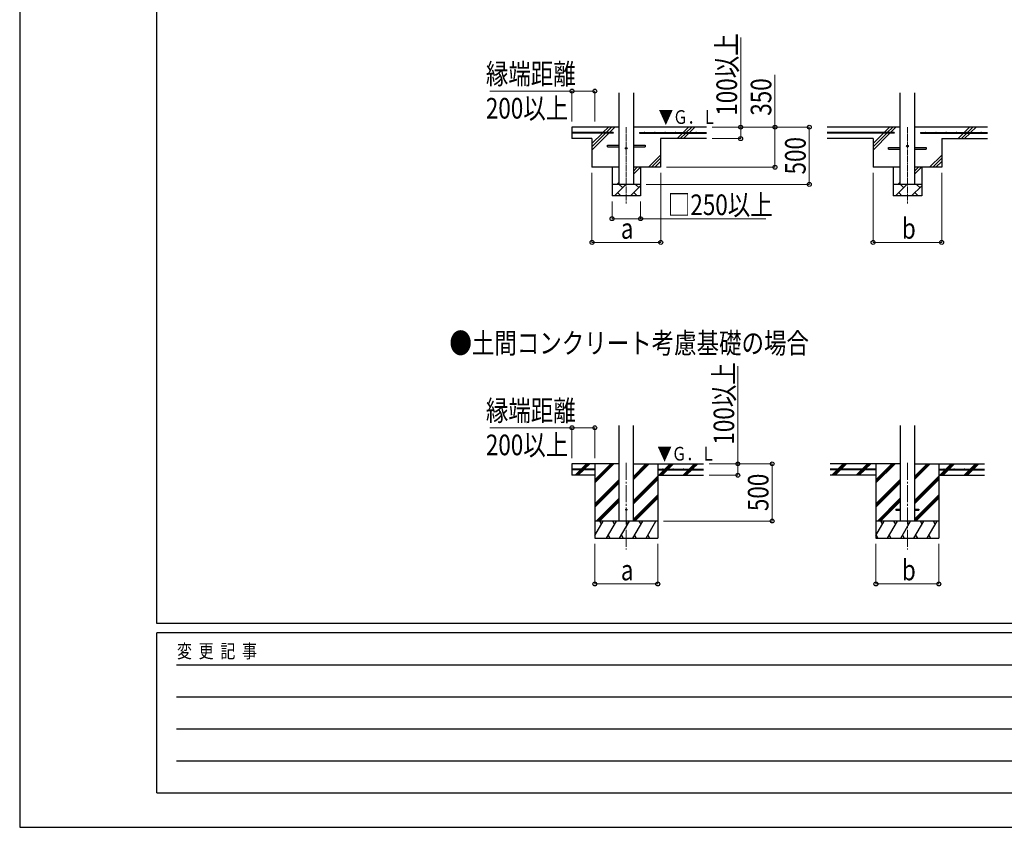
# Model space of a CAD drawing. Units: millimetres. Extents: x 0 to 33640, y 0 to 23760.
# Drawn here: x 0 to 8608, y 0 to 7058 of the extents above; entities that cross this region are included whole.
import ezdxf

# ---------------------------------------------------------------- set-up
doc = ezdxf.new("R2010")
doc.units = ezdxf.units.MM
doc.linetypes.add('YCENTER_1', pattern=[13, 10, -1, 1, -1])
for name, color, linetype, lineweight in [('USER1', 3, 'Continuous', 13), ('YKK_12', 2, 'Continuous', 13), ('YKK_13', 4, 'Continuous', 30), ('YKK_A1', 4, 'Continuous', 30), ('YKK_D', 6, 'Continuous', 13), ('YKK_ZWAK', 7, 'Continuous', 30)]:
    doc.layers.add(name, color=color, linetype=linetype, lineweight=lineweight)
doc.styles.add('text-b', font='extslim2.shx', dxfattribs={"width": 0.8, "bigfont": 'extfont2.shx'})

msp = doc.modelspace()

# ---------------------------------------------------------------- linework, layer by layer
at = {"layer": 'YKK_12', "linetype": 'YCENTER_1', "ltscale": 5}
for p, q in [((5303.4, 6119), (5303.4, 5453.1)), ((7760.8, 6119), (7760.8, 5453.1))]:
    msp.add_line(p, q, dxfattribs=at)
at = {"layer": 'YKK_12', "linetype": 'YCENTER_1', "ltscale": 15}
for p, q in [((5303.4, 3185.8), (5303.4, 2426.6)), ((7760.8, 3185.8), (7760.8, 2426.6))]:
    msp.add_line(p, q, dxfattribs=at)
at = {"layer": 'YKK_13'}
for p, q in [((5138.4, 5962), (5240.9, 5962)), ((5138.4, 5946), (5138.4, 5962)), ((5138.4, 5946), (5240.9, 5946)), ((5365.9, 5962), (5468.4, 5962)), ((5365.9, 5946), (5468.4, 5946)), ((5468.4, 5962), (5468.4, 5946)), ((7595.8, 5942), (7698.3, 5942)), ((7595.8, 5926), (7595.8, 5942)), ((7823.3, 5942), (7925.8, 5942)), ((7925.8, 5942), (7925.8, 5926)), ((7595.8, 5926), (7698.3, 5926)), ((7823.3, 5926), (7925.8, 5926))]:
    msp.add_line(p, q, dxfattribs=at)
at = {"layer": 'YKK_13', "ltscale": 20}
for p, q in [((7660.8, 2781.1), (7660.8, 2772.1)), ((7660.8, 2781.1), (7698.3, 2781.1)), ((7660.8, 2772.1), (7698.3, 2772.1)), ((7823.3, 2781.1), (7860.8, 2781.1)), ((7823.3, 2772.1), (7860.8, 2772.1)), ((7860.8, 2781.1), (7860.8, 2772.1))]:
    msp.add_line(p, q, dxfattribs=at)
at = {"layer": 'YKK_13'}
for centre in [(5303.4, 5934), (7760.8, 5954)]:
    msp.add_circle(centre, 8, dxfattribs=at)
at = {"layer": 'YKK_13', "ltscale": 20}
msp.add_circle((5303.4, 2776.6), 5, dxfattribs=at)
at = {"layer": 'YKK_A1', "linetype": 'Continuous', "ltscale": 25}
for p, q in [((5240.9, 5619), (5240.9, 6419)), ((5365.9, 6419), (5365.9, 5619)), ((7698.3, 5619), (7698.3, 6419)), ((7823.3, 6419), (7823.3, 5619)), ((5099.4, 6071.5), (5146.9, 6119)), ((5127.6, 6071.5), (5175.1, 6119)), ((5155.9, 6071.5), (5203.4, 6119)), ((6003.4, 6119), (5365.9, 6119)), ((5799.4, 6071.5), (5846.9, 6119)), ((5827.6, 6071.5), (5875.1, 6119)), ((5855.9, 6071.5), (5903.4, 6119)), ((7698.3, 6119), (7060.8, 6119)), ((7556.7, 6071.5), (7604.2, 6119)), ((7585, 6071.5), (7632.5, 6119)), ((7613.3, 6071.5), (7660.8, 6119)), ((8460.8, 6119), (7823.3, 6119)), ((8256.7, 6071.5), (8304.2, 6119)), ((8285, 6071.5), (8332.5, 6119)), ((8313.3, 6071.5), (8360.8, 6119)), ((5003.4, 5919), (5150.9, 6066.5)), ((5003.4, 5975.6), (5094.4, 6066.5)), ((5003.4, 5947.3), (5122.6, 6066.5)), ((5746.9, 6019), (5794.4, 6066.5)), ((5775.1, 6019), (5822.6, 6066.5)), ((5803.4, 6019), (5850.9, 6066.5)), ((7460.8, 5919), (7608.3, 6066.5)), ((7460.8, 5975.6), (7551.7, 6066.5)), ((7460.8, 5947.3), (7580, 6066.5)), ((8204.2, 6019), (8251.7, 6066.5)), ((8232.5, 6019), (8280, 6066.5)), ((8260.8, 6019), (8308.3, 6066.5)), ((6003.4, 6019), (5603.4, 6019)), ((7460.8, 6019), (7060.8, 6019)), ((8060.8, 6019), (8460.8, 6019)), ((5496.9, 5769), (5603.4, 5875.6)), ((7954.2, 5769), (8060.8, 5875.6)), ((5365.9, 5707.4), (5427.6, 5769)), ((5365.9, 5735.7), (5399.3, 5769)), ((5525.1, 5769), (5603.4, 5847.3)), ((5553.4, 5769), (5603.4, 5819)), ((7823.3, 5707.4), (7885, 5769)), ((7823.3, 5735.7), (7856.7, 5769)), ((7982.5, 5769), (8060.8, 5847.3)), ((8010.8, 5769), (8060.8, 5819)), ((5199.2, 5519), (5299.2, 5619)), ((5221, 5619), (5240.9, 5638.9)), ((5270.6, 5590.5), (5242, 5619)), ((5340.6, 5519), (5428.4, 5606.9)), ((5412, 5590.5), (5383.5, 5619)), ((7656.5, 5519), (7756.5, 5619)), ((7678.4, 5619), (7698.3, 5638.9)), ((7728, 5590.5), (7699.4, 5619)), ((7798, 5519), (7885.8, 5606.9)), ((7869.4, 5590.5), (7840.9, 5619)), ((5428.4, 5519), (5178.4, 5519)), ((5227.7, 5547.6), (5256.3, 5519)), ((5369.1, 5547.6), (5397.7, 5519)), ((7885.8, 5519), (7635.8, 5519)), ((7685.1, 5547.6), (7713.7, 5519)), ((7826.5, 5547.6), (7855.1, 5519)), ((7485.8, 3076.6), (7085.8, 3076.6)), ((8035.8, 3076.6), (8435.8, 3076.6))]:
    msp.add_line(p, q, dxfattribs=at)
at = {"layer": 'YKK_A1'}
for p, q in [((5240.9, 6119), (4828.4, 6119)), ((4828.4, 6119), (4828.4, 6019)), ((5188.4, 6071.5), (4828.4, 6071.5)), ((5188.4, 6066.5), (4828.4, 6066.5)), ((5188.4, 6071.5), (5188.4, 6066.5)), ((5418.4, 6071.5), (6003.4, 6071.5)), ((5418.4, 6071.5), (5418.4, 6066.5)), ((5418.4, 6066.5), (6003.4, 6066.5)), ((7645.8, 6071.5), (7060.8, 6071.5)), ((7645.8, 6066.5), (7060.8, 6066.5)), ((7645.8, 6071.5), (7645.8, 6066.5)), ((7875.8, 6071.5), (8460.8, 6071.5)), ((7875.8, 6071.5), (7875.8, 6066.5)), ((7875.8, 6066.5), (8460.8, 6066.5)), ((5003.4, 6019), (4828.4, 6019)), ((5003.4, 6019), (5003.4, 5769)), ((5603.4, 6019), (5603.4, 5769)), ((7460.8, 6019), (7460.8, 5769)), ((8060.8, 6019), (8060.8, 5769)), ((5240.9, 5769), (5003.4, 5769)), ((5178.4, 5769), (5178.4, 5519)), ((5603.4, 5769), (5365.9, 5769)), ((5428.4, 5769), (5428.4, 5519)), ((7698.3, 5769), (7460.8, 5769)), ((7635.8, 5769), (7635.8, 5519)), ((8060.8, 5769), (7823.3, 5769)), ((7885.8, 5769), (7885.8, 5519)), ((5428.4, 5619), (5178.4, 5619)), ((7885.8, 5619), (7635.8, 5619)), ((5240.9, 3176.6), (4828.4, 3176.6)), ((4828.4, 3176.6), (4828.4, 3076.6)), ((5028.4, 3129.1), (4828.4, 3129.1)), ((5028.4, 3124.1), (4828.4, 3124.1)), ((4856.3, 3078), (4902.4, 3124.1)), ((4869, 3076.6), (4916.5, 3124.1)), ((4883.2, 3076.6), (4930.7, 3124.1)), ((4907.4, 3129.1), (4954.9, 3176.6)), ((4921.5, 3129.1), (4969, 3176.6)), ((4935.7, 3129.1), (4983.2, 3176.6)), ((5028.4, 3176.6), (5028.4, 2526.6)), ((5028.4, 3009.7), (5195.3, 3176.6)), ((5028.4, 3023.9), (5181.2, 3176.6)), ((5028.4, 3038), (5167, 3176.6)), ((5028.4, 3129.1), (5028.4, 3124.1)), ((5365.9, 3038.9), (5503.7, 3176.6)), ((5365.9, 3053), (5489.5, 3176.6)), ((5365.9, 3067.1), (5475.4, 3176.6)), ((5365.9, 3176.6), (5978.4, 3176.6)), ((5578.4, 3176.6), (5578.4, 2526.6)), ((5578.4, 3129.1), (5978.4, 3129.1)), ((5578.4, 3129.1), (5578.4, 3124.1)), ((5578.4, 3124.1), (5978.4, 3124.1)), ((5587.5, 3076.6), (5635, 3124.1)), ((5601.7, 3076.6), (5649.2, 3124.1)), ((5615.8, 3076.6), (5663.3, 3124.1)), ((5640, 3129.1), (5687.5, 3176.6)), ((5654.2, 3129.1), (5701.7, 3176.6)), ((5668.3, 3129.1), (5715.8, 3176.6)), ((5799.6, 3076.6), (5847.1, 3124.1)), ((5813.8, 3076.6), (5861.3, 3124.1)), ((5827.9, 3076.6), (5875.4, 3124.1)), ((5852.1, 3129.1), (5899.7, 3176.6)), ((5866.3, 3129.1), (5913.8, 3176.6)), ((5880.4, 3129.1), (5927.9, 3176.6)), ((7698.3, 3176.6), (7085.8, 3176.6)), ((7485.8, 3129.1), (7085.8, 3129.1)), ((7485.8, 3124.1), (7085.8, 3124.1)), ((7100.1, 3076.6), (7147.6, 3124.1)), ((7114.3, 3076.6), (7161.8, 3124.1)), ((7128.4, 3076.6), (7175.9, 3124.1)), ((7152.6, 3129.1), (7200.1, 3176.6)), ((7166.8, 3129.1), (7168.5, 3130.8)), ((7171.6, 3134), (7214.3, 3176.6)), ((7180.9, 3129.1), (7228.4, 3176.6)), ((7313.7, 3078), (7359.8, 3124.1)), ((7326.4, 3076.6), (7373.9, 3124.1)), ((7340.6, 3076.6), (7388.1, 3124.1)), ((7364.8, 3129.1), (7412.3, 3176.6)), ((7378.9, 3129.1), (7426.4, 3176.6)), ((7393.1, 3129.1), (7440.6, 3176.6)), ((7485.8, 3176.6), (7485.8, 2526.6)), ((7485.8, 3009.7), (7652.7, 3176.6)), ((7485.8, 3023.9), (7638.5, 3176.6)), ((7485.8, 3038), (7624.4, 3176.6)), ((7485.8, 3129.1), (7485.8, 3124.1)), ((7823.3, 3038.9), (7961.1, 3176.6)), ((7823.3, 3053), (7946.9, 3176.6)), ((7823.3, 3067.1), (7932.8, 3176.6)), ((7823.3, 3176.6), (8435.8, 3176.6)), ((8035.8, 3176.6), (8035.8, 2526.6)), ((8035.8, 3129.1), (8435.8, 3129.1)), ((8035.8, 3129.1), (8035.8, 3124.1)), ((8035.8, 3124.1), (8435.8, 3124.1)), ((8044.9, 3076.6), (8092.4, 3124.1)), ((8059, 3076.6), (8106.5, 3124.1)), ((8073.2, 3076.6), (8120.7, 3124.1)), ((8097.4, 3129.1), (8144.9, 3176.6)), ((8111.5, 3129.1), (8159, 3176.6)), ((8125.7, 3129.1), (8173.2, 3176.6)), ((8257, 3076.6), (8304.5, 3124.1)), ((8271.2, 3076.6), (8318.7, 3124.1)), ((8285.3, 3076.6), (8332.8, 3124.1)), ((8309.5, 3129.1), (8357, 3176.6)), ((8323.7, 3129.1), (8371.2, 3176.6)), ((8337.8, 3129.1), (8385.3, 3176.6)), ((5028.4, 3076.6), (4828.4, 3076.6)), ((5028.4, 2825.9), (5240.9, 3038.4)), ((5028.4, 2811.7), (5240.9, 3024.2)), ((5365.9, 2855), (5578.4, 3067.5)), ((5365.9, 2840.9), (5578.4, 3053.4)), ((5365.9, 2826.7), (5578.4, 3039.2)), ((5578.4, 3076.6), (5978.4, 3076.6)), ((7485.8, 2825.9), (7698.3, 3038.4)), ((7485.8, 2811.7), (7698.3, 3024.2)), ((7823.3, 2855), (8035.8, 3067.5)), ((7823.3, 2840.9), (8035.8, 3053.4)), ((7823.3, 2826.7), (8035.8, 3039.2)), ((5028.4, 2797.6), (5240.9, 3010.1)), ((7485.8, 2797.6), (7698.3, 3010.1)), ((5041.3, 2676.6), (5240.9, 2876.3)), ((5055.4, 2676.6), (5240.9, 2862.1)), ((5069.6, 2676.6), (5240.9, 2848)), ((5365.9, 2692.9), (5578.4, 2905.4)), ((5365.9, 2678.7), (5578.4, 2891.2)), ((5377.9, 2676.6), (5578.4, 2877.1)), ((7498.7, 2676.6), (7698.3, 2876.3)), ((7512.8, 2676.6), (7698.3, 2862.1)), ((7527, 2676.6), (7698.3, 2848)), ((7823.3, 2692.9), (8035.8, 2905.4)), ((7823.3, 2678.7), (8035.8, 2891.2)), ((7835.3, 2676.6), (8035.8, 2877.1)), ((5578.4, 2676.6), (5028.4, 2676.6)), ((5028.4, 2551.2), (5100.8, 2676.6)), ((5085.8, 2650.6), (5070.8, 2676.6)), ((5129.7, 2526.6), (5216.3, 2676.6)), ((5201.3, 2650.6), (5186.3, 2676.6)), ((5245.2, 2526.6), (5331.8, 2676.6)), ((5316.8, 2650.6), (5301.8, 2676.6)), ((5360.7, 2526.6), (5447.3, 2676.6)), ((5432.3, 2650.6), (5417.3, 2676.6)), ((5476.1, 2526.6), (5562.7, 2676.6)), ((5532.7, 2676.6), (5532.7, 2676.6)), ((8035.8, 2676.6), (7485.8, 2676.6)), ((7485.8, 2551.2), (7558.2, 2676.6)), ((7543.2, 2650.6), (7528.2, 2676.6)), ((7587.1, 2526.6), (7673.7, 2676.6)), ((7658.7, 2650.6), (7643.7, 2676.6)), ((7702.6, 2526.6), (7789.2, 2676.6)), ((7774.2, 2650.6), (7759.2, 2676.6)), ((7818, 2526.6), (7904.6, 2676.6)), ((7889.6, 2650.6), (7874.6, 2676.6)), ((7933.5, 2526.6), (8020.1, 2676.6)), ((8005.1, 2650.6), (7990.1, 2676.6)), ((5028.4, 2526.6), (5578.4, 2526.6)), ((5144.7, 2552.6), (5159.7, 2526.6)), ((5260.2, 2552.6), (5275.2, 2526.6)), ((5375.7, 2552.6), (5390.7, 2526.6)), ((5491.1, 2552.6), (5506.1, 2526.6)), ((7485.8, 2526.6), (8035.8, 2526.6)), ((7486.6, 2552.6), (7501.6, 2526.6)), ((7602.1, 2552.6), (7617.1, 2526.6)), ((7717.6, 2552.6), (7732.6, 2526.6)), ((7833, 2552.6), (7848, 2526.6)), ((7948.5, 2552.6), (7963.5, 2526.6))]:
    msp.add_line(p, q, dxfattribs=at)
at = {"layer": 'YKK_A1', "ltscale": 20}
for p, q in [((5240.9, 2676.6), (5240.9, 3512)), ((5365.9, 2676.6), (5365.9, 3512)), ((7698.3, 3513), (7698.3, 2676.6)), ((7823.3, 3513), (7823.3, 2676.6))]:
    msp.add_line(p, q, dxfattribs=at)
at = {"layer": 'YKK_A1'}
for centre in [(4873.4, 6074), (4963.4, 6074), (5053.4, 6074), (5143.4, 6074), (5463.4, 6074), (5553.4, 6074), (5643.4, 6074), (5733.4, 6074), (5823.4, 6074), (5913.4, 6074), (7150.8, 6074), (7240.8, 6074), (7330.8, 6074), (7420.8, 6074), (7510.8, 6074), (7600.8, 6074), (7920.8, 6074), (8010.8, 6074), (8100.8, 6074), (8190.8, 6074), (8280.8, 6074), (8405, 6074), (4893.4, 3131.6), (4983.4, 3131.6), (5623.4, 3131.6), (5713.4, 3131.6), (5803.4, 3131.6), (5893.4, 3131.6), (7170.8, 3131.6), (7260.8, 3131.6), (7350.8, 3131.6), (7440.8, 3131.6), (8080.8, 3131.6), (8170.8, 3131.6), (8260.8, 3131.6), (8350.8, 3131.6)]:
    msp.add_circle(centre, 2.5, dxfattribs=at)
at = {"layer": 'YKK_D'}
for p, q in [((6303.4, 6119), (6303.4, 6903.8)), ((6603.4, 6119), (6603.4, 6577.4)), ((4828.4, 6434.3), (4110.6, 6434.3)), ((4828.4, 6169), (4828.4, 6435.3)), ((4828.4, 6434.3), (5028.4, 6434.3)), ((5028.4, 6169), (5028.4, 6435.3)), ((6053.4, 6119), (6304.4, 6119)), ((6053.4, 6119), (6904.4, 6119)), ((6053.4, 6119), (6604.4, 6119)), ((6303.4, 6019), (6303.4, 6119)), ((6603.4, 5769), (6603.4, 6119)), ((6903.4, 5619), (6903.4, 6119)), ((6053.4, 6019), (6304.4, 6019)), ((5653.4, 5769), (6604.4, 5769)), ((5003.4, 5719), (5003.4, 5111.1)), ((5604.4, 5719), (5604.4, 5111.1)), ((7460.8, 5719), (7460.8, 5111.1)), ((8060.8, 5719), (8060.8, 5111.1)), ((5478.4, 5619), (6904.4, 5619)), ((5178.4, 5469), (5178.4, 5318)), ((5428.4, 5469), (5428.4, 5318)), ((5178.4, 5319), (5428.4, 5319)), ((5428.4, 5319), (6524.6, 5319)), ((5003.4, 5112.1), (5604.4, 5112.1)), ((7460.8, 5112.1), (8060.8, 5112.1)), ((6278.4, 3176.6), (6278.4, 4029.4)), ((4828.4, 3491.9), (4110.6, 3491.9)), ((4828.4, 3226.6), (4828.4, 3492.9)), ((4828.4, 3491.9), (5028.4, 3491.9)), ((5028.4, 3226.6), (5028.4, 3492.9)), ((6028.4, 3176.6), (6579.4, 3176.6)), ((6028.4, 3176.6), (6279.4, 3176.6)), ((6278.4, 3076.6), (6278.4, 3176.6)), ((6578.4, 2676.6), (6578.4, 3176.6)), ((6028.4, 3076.6), (6279.4, 3076.6)), ((5628.4, 2676.6), (6579.4, 2676.6)), ((5028.4, 2476.6), (5028.4, 2125.6)), ((5578.4, 2476.6), (5578.4, 2125.6)), ((7485.8, 2476.6), (7485.8, 2125.6)), ((8035.8, 2476.6), (8035.8, 2125.6)), ((5028.4, 2126.6), (5578.4, 2126.6)), ((7485.8, 2126.6), (8035.8, 2126.6))]:
    msp.add_line(p, q, dxfattribs=at)
at = {"layer": 'YKK_D', "linetype": 'ByBlock', "lineweight": -2}
for centre in [(4828.4, 6434.3), (5028.4, 6434.3), (6303.4, 6119), (6603.4, 6119), (6903.4, 6119), (6303.4, 6019), (6603.4, 5769), (6903.4, 5619), (5178.4, 5319), (5428.4, 5319), (5003.4, 5112.1), (5604.4, 5112.1), (7460.8, 5112.1), (8060.8, 5112.1), (4828.4, 3491.9), (5028.4, 3491.9), (6278.4, 3176.6), (6578.4, 3176.6), (6278.4, 3076.6), (6578.4, 2676.6), (5028.4, 2126.6), (5578.4, 2126.6), (7485.8, 2126.6), (8035.8, 2126.6)]:
    msp.add_circle(centre, 17, dxfattribs=at)
at = {"layer": 'YKK_ZWAK'}
for p, q in [((0, 23760), (0, 0)), ((1200.1, 1780), (1200.1, 22980)), ((32400.1, 1780), (1200.1, 1780)), ((11600.1, 1700), (1200.1, 1700)), ((1200.1, 300), (1200.1, 1700)), ((1370.1, 1420), (11400.1, 1420)), ((1370.1, 1140), (11400.1, 1140)), ((1370.1, 860), (11400.1, 860)), ((1370.1, 580), (11400.1, 580)), ((1200.1, 300), (11600.1, 300)), ((0, 0), (33640, 0))]:
    msp.add_line(p, q, dxfattribs=at)

# ---------------------------------------------------------------- texts
at = {"layer": 'USER1', "style": 'text-b', "width": 0.8}
msp.add_text('●土間コンクリート考慮基礎の場合', height=180, dxfattribs=at).set_placement((3756.9, 4141.6))
at = {"layer": 'YKK_A1', "style": 'text-b', "width": 0.77707}
for p in [(5585.6, 6147.5), (5574.5, 3205.1)]:
    msp.add_text('▼Ｇ．Ｌ', height=120, dxfattribs=at).set_placement(p)
at = {"layer": 'YKK_D', "style": 'text-b', "width": 0.8}
for s, p in [('100以上', (6271.4, 6219)), ('350', (6571.4, 6219)), ('500', (6871.4, 5705.8)), ('100以上', (6246.4, 3344.6)), ('500', (6546.4, 2763.4))]:
    msp.add_text(s, height=180, rotation=90, dxfattribs=at).set_placement(p)
for s, p in [('縁端距離', (4075.6, 6494.3)), ('200以上', (4075.6, 6194.3)), ('□250以上', (5667, 5351)), ('b', (7712.8, 5144.1)), ('a', (5255.4, 5144.1)), ('縁端距離', (4075.6, 3551.9)), ('200以上', (4075.6, 3251.9)), ('b', (7712.8, 2158.6)), ('a', (5255.4, 2158.6))]:
    msp.add_text(s, height=180, dxfattribs=at).set_placement(p)
at = {"layer": 'YKK_ZWAK', "style": 'text-b', "width": 0.8}
msp.add_text('変  更  記  事', height=120, dxfattribs=at).set_placement((1374.8, 1480))

doc.saveas('drawing.dxf')
